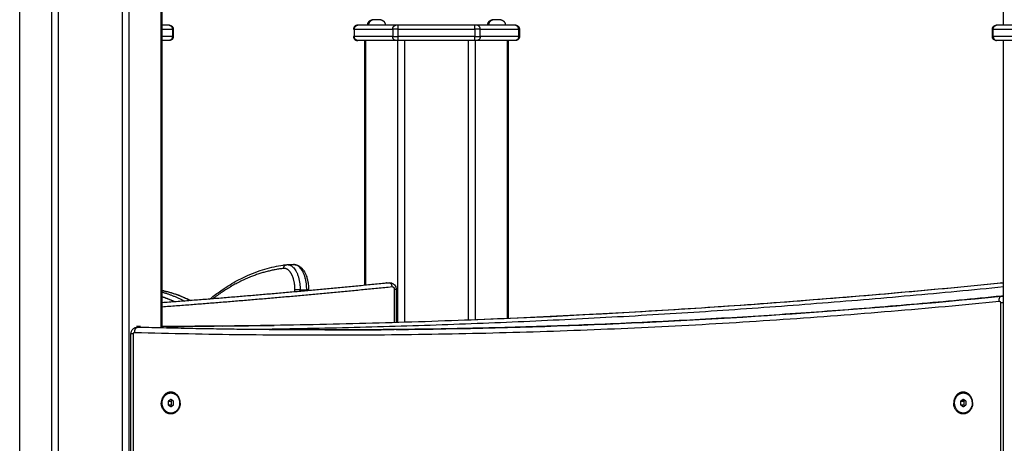
# Model space of a CAD drawing. Units: millimetres. Extents: x -3509.4 to -3493.5, y 2093.4 to 2109.
# Drawn here: x -3506.7 to -3505.9, y 2104.9 to 2105.2 of the extents above; entities that cross this region are included whole.
import ezdxf

# ---------------------------------------------------------------- set-up
doc = ezdxf.new("R2010")
doc.units = ezdxf.units.MM

# ---------------------------------------------------------------- blocks, each defined once
blk = doc.blocks.new('OPSIB_S289B')
at = {"lineweight": -3}
for points, degree in [([(-3505.92667, 2105.18173), (-3505.92667, 2105.70238), (-3505.92667, 2106.22303)], 2), ([(-3506.70522, 2103.37303), (-3506.70522, 2104.69353), (-3506.70522, 2106.01403)], 2), ([(-3506.68011, 2106.01403), (-3506.68011, 2104.69353), (-3506.68011, 2103.37303)], 2), ([(-3506.67448, 2103.37303), (-3506.67448, 2104.69353), (-3506.67448, 2106.01403)], 2), ([(-3506.62425, 2106.01403), (-3506.62425, 2104.69353), (-3506.62425, 2103.37303)], 2), ([(-3506.61862, 2103.37303), (-3506.61862, 2104.69353), (-3506.61862, 2106.01403)], 2), ([(-3506.59351, 2106.01403), (-3506.59351, 2105.47826), (-3506.59351, 2104.94248)], 2), ([(-3506.59264, 2106.01403), (-3506.59264, 2105.47824), (-3506.59264, 2104.94245)], 2), ([(-3506.58701, 2105.18173), (-3506.58982, 2105.18173), (-3506.59264, 2105.18173)], 2), ([(-3506.59264, 2105.17873), (-3506.58852, 2105.17873), (-3506.58441, 2105.17873)], 2), ([(-3506.58441, 2105.17873), (-3506.58441, 2105.17573), (-3506.58441, 2105.17273)], 2), ([(-3506.58374, 2105.17873), (-3506.58374, 2105.17573), (-3506.58374, 2105.17273)], 2), ([(-3506.44039, 2105.17273), (-3506.44039, 2105.17573), (-3506.44039, 2105.17873)], 2), ([(-3506.44039, 2105.17873), (-3506.42524, 2105.17873), (-3506.41008, 2105.17873)], 2), ([(-3506.40749, 2105.18173), (-3506.42264, 2105.18173), (-3506.4378, 2105.18173)], 2), ([(-3506.41008, 2105.17873), (-3506.41008, 2105.17573), (-3506.41008, 2105.17273)], 2), ([(-3506.34513, 2105.18173), (-3506.37544, 2105.18173), (-3506.40575, 2105.18173)], 2), ([(-3506.40575, 2105.17273), (-3506.40575, 2105.17573), (-3506.40575, 2105.17873)], 2), ([(-3506.40575, 2105.17873), (-3506.37544, 2105.17873), (-3506.34513, 2105.17873)], 2), ([(-3506.34513, 2105.17873), (-3506.34513, 2105.17573), (-3506.34513, 2105.17273)], 2), ([(-3506.31309, 2105.18173), (-3506.32824, 2105.18173), (-3506.3434, 2105.18173)], 2), ([(-3506.3408, 2105.17273), (-3506.3408, 2105.17573), (-3506.3408, 2105.17873)], 2), ([(-3506.3408, 2105.17873), (-3506.32565, 2105.17873), (-3506.31049, 2105.17873)], 2), ([(-3506.31049, 2105.17873), (-3506.31049, 2105.17573), (-3506.31049, 2105.17273)], 2), ([(-3506.30982, 2105.17873), (-3506.30982, 2105.17573), (-3506.30982, 2105.17273)], 2), ([(-3505.93556, 2105.17273), (-3505.93556, 2105.17573), (-3505.93556, 2105.17873)], 2), ([(-3505.93489, 2105.17873), (-3505.91974, 2105.17873), (-3505.90458, 2105.17873)], 2), ([(-3505.93489, 2105.17273), (-3505.93489, 2105.17573), (-3505.93489, 2105.17873)], 2), ([(-3505.90199, 2105.18173), (-3505.91714, 2105.18173), (-3505.9323, 2105.18173)], 2), ([(-3506.58441, 2105.17273), (-3506.58852, 2105.17273), (-3506.59264, 2105.17273)], 2), ([(-3506.58701, 2105.16973), (-3506.58982, 2105.16973), (-3506.59264, 2105.16973)], 2), ([(-3506.41008, 2105.17273), (-3506.42524, 2105.17273), (-3506.44039, 2105.17273)], 2), ([(-3506.40749, 2105.16973), (-3506.42264, 2105.16973), (-3506.4378, 2105.16973)], 2), ([(-3506.43217, 2104.97611), (-3506.43217, 2105.07292), (-3506.43217, 2105.16973)], 2), ([(-3506.4313, 2104.97619), (-3506.4313, 2105.07296), (-3506.4313, 2105.16973)], 2), ([(-3506.40619, 2105.16973), (-3506.40619, 2105.05825), (-3506.40619, 2104.94677)], 2), ([(-3506.34513, 2105.17273), (-3506.37544, 2105.17273), (-3506.40575, 2105.17273)], 2), ([(-3506.34513, 2105.16973), (-3506.37544, 2105.16973), (-3506.40575, 2105.16973)], 2), ([(-3506.40056, 2104.94695), (-3506.40056, 2105.05834), (-3506.40056, 2105.16973)], 2), ([(-3506.35033, 2105.16973), (-3506.35033, 2105.05922), (-3506.35033, 2104.94871)], 2), ([(-3506.3447, 2104.94894), (-3506.3447, 2105.05934), (-3506.3447, 2105.16973)], 2), ([(-3506.31309, 2105.16973), (-3506.32824, 2105.16973), (-3506.3434, 2105.16973)], 2), ([(-3506.31049, 2105.17273), (-3506.32565, 2105.17273), (-3506.3408, 2105.17273)], 2), ([(-3506.31958, 2105.16973), (-3506.31958, 2105.05986), (-3506.31958, 2104.94998)], 2), ([(-3506.31871, 2105.16973), (-3506.31871, 2105.05988), (-3506.31871, 2104.95002)], 2), ([(-3505.90458, 2105.17273), (-3505.91974, 2105.17273), (-3505.93489, 2105.17273)], 2), ([(-3505.90199, 2105.16973), (-3505.91714, 2105.16973), (-3505.9323, 2105.16973)], 2), ([(-3505.92667, 2103.37303), (-3505.92667, 2104.27138), (-3505.92667, 2105.16973)], 2), ([(-3506.4933, 2104.99248), (-3506.49071, 2104.99248), (-3506.48811, 2104.99248)], 2), ([(-3506.49274, 2104.99245), (-3506.49071, 2104.99245), (-3506.48867, 2104.99245)], 2), ([(-3506.4874, 2104.97094), (-3506.4874, 2104.97171), (-3506.4874, 2104.97248)], 2), ([(-3506.4833, 2104.97131), (-3506.4833, 2104.97189), (-3506.4833, 2104.97248)], 2), ([(-3506.4833, 2104.97248), (-3506.48071, 2104.97248), (-3506.47811, 2104.97248)], 2), ([(-3506.47811, 2104.97248), (-3506.47811, 2104.97213), (-3506.47811, 2104.97178)], 2), ([(-3506.47661, 2104.97248), (-3506.47661, 2104.9722), (-3506.47661, 2104.97191)], 2), ([(-3506.41507, 2104.97808), (-3506.41357, 2104.97808), (-3506.41207, 2104.97808)], 2), ([(-3506.40884, 2104.97308), (-3506.40884, 2104.95984), (-3506.40884, 2104.9466)], 2), ([(-3506.40734, 2104.97308), (-3506.40734, 2104.95986), (-3506.40734, 2104.94665)], 2), ([(-3506.35033, 2104.94871), (-3506.20969, 2104.95418), (-3506.06921, 2104.96396), (-3505.92902, 2104.97806)], 3), ([(-3505.92857, 2104.97808), (-3505.92762, 2104.97808), (-3505.92667, 2104.97808)], 2), ([(-3505.9286, 2104.96756), (-3505.92845, 2104.96757), (-3505.92829, 2104.96758), (-3505.92813, 2104.96758)], 3), ([(-3505.9265, 2104.96756), (-3505.9275, 2104.96756), (-3505.9285, 2104.96756)], 2), ([(-3505.92927, 2104.96258), (-3505.92927, 2104.64781), (-3505.92927, 2104.33303)], 2), ([(-3506.60974, 2104.94354), (-3506.61124, 2104.94354), (-3506.61274, 2104.94354)], 2), ([(-3506.61229, 2104.94291), (-3506.61129, 2104.94291), (-3506.61029, 2104.94291)], 2), ([(-3506.58919, 2104.94359), (-3506.5766, 2104.94364), (-3506.56401, 2104.94373), (-3506.55142, 2104.94385)], 3), ([(-3506.54443, 2104.94392), (-3506.53095, 2104.94406), (-3506.51748, 2104.94424), (-3506.504, 2104.94447)], 3), ([(-3506.46372, 2104.94086), (-3506.44543, 2104.94086), (-3506.42713, 2104.94095), (-3506.40884, 2104.94114)], 3), ([(-3506.61716, 2104.33303), (-3506.61716, 2104.63547), (-3506.61716, 2104.93791)], 2), ([(-3506.61516, 2104.33303), (-3506.61516, 2104.63547), (-3506.61516, 2104.93791)], 2), ([(-3506.46172, 2104.94086), (-3506.46272, 2104.94086), (-3506.46372, 2104.94086)], 2), ([(-3505.95858, 2104.89103), (-3505.95848, 2104.89103), (-3505.95838, 2104.89103)], 2), ([(-3506.5932, 2104.88303), (-3506.59286, 2104.88303), (-3506.59252, 2104.88303)], 2), ([(-3506.59264, 2104.88634), (-3506.59264, 2104.88469), (-3506.59264, 2104.88303)], 2), ([(-3506.58559, 2104.88592), (-3506.58667, 2104.8852), (-3506.58775, 2104.88448)], 2), ([(-3506.58775, 2104.88448), (-3506.58775, 2104.88303), (-3506.58775, 2104.88159)], 2), ([(-3506.58775, 2104.88448), (-3506.5865, 2104.88448), (-3506.58525, 2104.88448)], 2), ([(-3506.58775, 2104.88159), (-3506.5865, 2104.88159), (-3506.58525, 2104.88159)], 2), ([(-3506.58775, 2104.88159), (-3506.58667, 2104.88087), (-3506.58559, 2104.88015)], 2), ([(-3506.58342, 2104.88448), (-3506.5845, 2104.8852), (-3506.58559, 2104.88592)], 2), ([(-3506.58559, 2104.88015), (-3506.5845, 2104.88087), (-3506.58342, 2104.88159)], 2), ([(-3506.58434, 2104.88509), (-3506.58479, 2104.88478), (-3506.58525, 2104.88448)], 2), ([(-3506.58525, 2104.88448), (-3506.58525, 2104.88303), (-3506.58525, 2104.88159)], 2), ([(-3506.58525, 2104.88159), (-3506.58479, 2104.88129), (-3506.58434, 2104.88098)], 2), ([(-3506.58342, 2104.88159), (-3506.58342, 2104.88303), (-3506.58342, 2104.88448)], 2), ([(-3506.57846, 2104.88303), (-3506.57856, 2104.88303), (-3506.57866, 2104.88303)], 2), ([(-3506.57846, 2104.88303), (-3506.57834, 2104.88303), (-3506.57822, 2104.88303)], 2), ([(-3505.9662, 2104.88303), (-3505.96586, 2104.88303), (-3505.96551, 2104.88303)], 2), ([(-3505.95858, 2104.88592), (-3505.95967, 2104.8852), (-3505.96075, 2104.88448)], 2), ([(-3505.96075, 2104.88448), (-3505.9595, 2104.88448), (-3505.95825, 2104.88448)], 2), ([(-3505.96075, 2104.88448), (-3505.96075, 2104.88303), (-3505.96075, 2104.88159)], 2), ([(-3505.96075, 2104.88159), (-3505.9595, 2104.88159), (-3505.95825, 2104.88159)], 2), ([(-3505.96075, 2104.88159), (-3505.95967, 2104.88087), (-3505.95858, 2104.88015)], 2), ([(-3505.95642, 2104.88448), (-3505.9575, 2104.8852), (-3505.95858, 2104.88592)], 2), ([(-3505.95858, 2104.88015), (-3505.9575, 2104.88087), (-3505.95642, 2104.88159)], 2), ([(-3505.95733, 2104.88509), (-3505.95779, 2104.88478), (-3505.95825, 2104.88448)], 2), ([(-3505.95825, 2104.88448), (-3505.95825, 2104.88303), (-3505.95825, 2104.88159)], 2), ([(-3505.95825, 2104.88159), (-3505.95779, 2104.88129), (-3505.95733, 2104.88098)], 2), ([(-3505.95642, 2104.88159), (-3505.95642, 2104.88303), (-3505.95642, 2104.88448)], 2), ([(-3505.95166, 2104.88303), (-3505.95156, 2104.88303), (-3505.95146, 2104.88303)], 2), ([(-3505.95146, 2104.88303), (-3505.95134, 2104.88303), (-3505.95122, 2104.88303)], 2), ([(-3506.58539, 2104.87503), (-3506.58549, 2104.87503), (-3506.58559, 2104.87503)], 2)]:
    blk.add_open_spline(points, degree=degree, dxfattribs=at)
for points, weights, degree, knots in [([(-3506.42994, 2105.18173), (-3506.42994, 2105.18254), (-3506.42973, 2105.18334), (-3506.4293, 2105.18405), (-3506.42888, 2105.18476), (-3506.42828, 2105.18533), (-3506.42757, 2105.18571), (-3506.42751, 2105.18574), (-3506.42745, 2105.18577), (-3506.4274, 2105.1858), (-3506.42734, 2105.18583), (-3506.42728, 2105.18585), (-3506.42722, 2105.18588), (-3506.42716, 2105.18591), (-3506.42709, 2105.18593), (-3506.42703, 2105.18595), (-3506.42697, 2105.18598), (-3506.42691, 2105.186), (-3506.42685, 2105.18602), (-3506.42678, 2105.18604), (-3506.42672, 2105.18606), (-3506.42665, 2105.18608), (-3506.42659, 2105.1861), (-3506.42652, 2105.18611), (-3506.42646, 2105.18613), (-3506.42645, 2105.18613), (-3506.42645, 2105.18613), (-3506.42644, 2105.18613)], [1, 0.952854892682, 0.929282339023, 0.929282339023, 0.929282339023, 0.952854892682, 1, 1, 1, 1, 1, 1, 1, 1, 1, 1, 1, 1, 1, 1, 1, 1, 1, 1, 1, 1, 1, 1], 3, [28.848388, 28.848388, 28.848388, 28.848388, 31.308807, 31.308807, 31.308807, 33.769225, 33.769225, 33.769225, 34.769225, 34.769225, 34.769225, 35.769225, 35.769225, 35.769225, 36.769225, 36.769225, 36.769225, 37.769225, 37.769225, 37.769225, 38.769225, 38.769225, 38.769225, 39.769225, 39.769225, 39.769225, 39.836821, 39.836821, 39.836821, 39.836821]), ([(-3506.41944, 2105.18613), (-3506.41944, 2105.18613), (-3506.42119, 2105.18613), (-3506.42422, 2105.18613), (-3506.42597, 2105.18613)], [0.868347502413, 0.807007203691, 1, 0.707106781187, 1], 2, [1.875193, 1.875193, 1.875193, 5.497787, 5.497787, 10.995574, 10.995574, 10.995574]), ([(-3506.41944, 2105.18613), (-3506.41944, 2105.18613), (-3506.41943, 2105.18613), (-3506.41943, 2105.18613), (-3506.41936, 2105.18611), (-3506.4193, 2105.1861), (-3506.41923, 2105.18608), (-3506.41917, 2105.18606), (-3506.4191, 2105.18604), (-3506.41904, 2105.18602), (-3506.41898, 2105.186), (-3506.41891, 2105.18598), (-3506.41885, 2105.18595), (-3506.41879, 2105.18593), (-3506.41873, 2105.18591), (-3506.41867, 2105.18588), (-3506.41861, 2105.18585), (-3506.41855, 2105.18583), (-3506.41849, 2105.1858), (-3506.41843, 2105.18577), (-3506.41837, 2105.18574), (-3506.41832, 2105.18571), (-3506.4176, 2105.18533), (-3506.41701, 2105.18476), (-3506.41658, 2105.18405), (-3506.41616, 2105.18334), (-3506.41594, 2105.18254), (-3506.41594, 2105.18173)], [0.806939998127, 0.806939998127, 0.806939998127, 0.806939998127, 0.806939998127, 0.806939998127, 0.806939998127, 0.806939998127, 0.806939998127, 0.806939998127, 0.806939998127, 0.806939998127, 0.806939998127, 0.806939998127, 0.806939998127, 0.806939998127, 0.806939998127, 0.806939998127, 0.806939998127, 0.806939998127, 0.806939998127, 0.806939998127, 0.768896725316, 0.74987508891, 0.74987508891, 0.74987508891, 0.768896725316, 0.806939998127], 3, [26.08358, 26.08358, 26.08358, 26.08358, 26.151176, 26.151176, 26.151176, 27.151176, 27.151176, 27.151176, 28.151176, 28.151176, 28.151176, 29.151176, 29.151176, 29.151176, 30.151176, 30.151176, 30.151176, 31.151176, 31.151176, 31.151176, 32.151176, 32.151176, 32.151176, 34.611594, 34.611594, 34.611594, 37.072013, 37.072013, 37.072013, 37.072013]), ([(-3506.33494, 2105.18173), (-3506.33494, 2105.18254), (-3506.33473, 2105.18334), (-3506.3343, 2105.18405), (-3506.33388, 2105.18476), (-3506.33328, 2105.18533), (-3506.33257, 2105.18571), (-3506.33251, 2105.18574), (-3506.33245, 2105.18577), (-3506.3324, 2105.1858), (-3506.33234, 2105.18583), (-3506.33228, 2105.18585), (-3506.33222, 2105.18588), (-3506.33216, 2105.18591), (-3506.33209, 2105.18593), (-3506.33203, 2105.18595), (-3506.33197, 2105.18598), (-3506.33191, 2105.186), (-3506.33185, 2105.18602), (-3506.33178, 2105.18604), (-3506.33172, 2105.18606), (-3506.33165, 2105.18608), (-3506.33159, 2105.1861), (-3506.33152, 2105.18611), (-3506.33146, 2105.18613), (-3506.33145, 2105.18613), (-3506.33145, 2105.18613), (-3506.33144, 2105.18613)], [1, 0.952854892682, 0.929282339023, 0.929282339023, 0.929282339023, 0.952854892682, 1, 1, 1, 1, 1, 1, 1, 1, 1, 1, 1, 1, 1, 1, 1, 1, 1, 1, 1, 1, 1, 1], 3, [28.848388, 28.848388, 28.848388, 28.848388, 31.308807, 31.308807, 31.308807, 33.769225, 33.769225, 33.769225, 34.769225, 34.769225, 34.769225, 35.769225, 35.769225, 35.769225, 36.769225, 36.769225, 36.769225, 37.769225, 37.769225, 37.769225, 38.769225, 38.769225, 38.769225, 39.769225, 39.769225, 39.769225, 39.836821, 39.836821, 39.836821, 39.836821]), ([(-3506.32444, 2105.18613), (-3506.32444, 2105.18613), (-3506.32619, 2105.18613), (-3506.32922, 2105.18613), (-3506.33097, 2105.18613)], [0.868347502413, 0.807007203691, 1, 0.707106781187, 1], 2, [1.875193, 1.875193, 1.875193, 5.497787, 5.497787, 10.995574, 10.995574, 10.995574]), ([(-3506.32444, 2105.18613), (-3506.32444, 2105.18613), (-3506.32443, 2105.18613), (-3506.32443, 2105.18613), (-3506.32436, 2105.18611), (-3506.3243, 2105.1861), (-3506.32423, 2105.18608), (-3506.32417, 2105.18606), (-3506.3241, 2105.18604), (-3506.32404, 2105.18602), (-3506.32398, 2105.186), (-3506.32391, 2105.18598), (-3506.32385, 2105.18595), (-3506.32379, 2105.18593), (-3506.32373, 2105.18591), (-3506.32367, 2105.18588), (-3506.32361, 2105.18585), (-3506.32355, 2105.18583), (-3506.32349, 2105.1858), (-3506.32343, 2105.18577), (-3506.32337, 2105.18574), (-3506.32332, 2105.18571), (-3506.3226, 2105.18533), (-3506.32201, 2105.18476), (-3506.32158, 2105.18405), (-3506.32116, 2105.18334), (-3506.32094, 2105.18254), (-3506.32094, 2105.18173)], [0.806939998127, 0.806939998127, 0.806939998127, 0.806939998127, 0.806939998127, 0.806939998127, 0.806939998127, 0.806939998127, 0.806939998127, 0.806939998127, 0.806939998127, 0.806939998127, 0.806939998127, 0.806939998127, 0.806939998127, 0.806939998127, 0.806939998127, 0.806939998127, 0.806939998127, 0.806939998127, 0.806939998127, 0.806939998127, 0.768896725316, 0.74987508891, 0.74987508891, 0.74987508891, 0.768896725316, 0.806939998127], 3, [26.08358, 26.08358, 26.08358, 26.08358, 26.151176, 26.151176, 26.151176, 27.151176, 27.151176, 27.151176, 28.151176, 28.151176, 28.151176, 29.151176, 29.151176, 29.151176, 30.151176, 30.151176, 30.151176, 31.151176, 31.151176, 31.151176, 32.151176, 32.151176, 32.151176, 34.611594, 34.611594, 34.611594, 37.072013, 37.072013, 37.072013, 37.072013]), ([(-3506.58674, 2105.18173), (-3506.58668, 2105.18173), (-3506.58662, 2105.18173), (-3506.58654, 2105.18173), (-3506.58647, 2105.18172), (-3506.5864, 2105.18171), (-3506.58633, 2105.18171), (-3506.58626, 2105.18169), (-3506.58619, 2105.18168), (-3506.58612, 2105.18167), (-3506.58605, 2105.18165), (-3506.58598, 2105.18163), (-3506.58591, 2105.18162), (-3506.58584, 2105.1816), (-3506.58577, 2105.18157), (-3506.58571, 2105.18155), (-3506.58564, 2105.18153), (-3506.58558, 2105.1815), (-3506.58552, 2105.18147), (-3506.58471, 2105.18111), (-3506.58423, 2105.18037), (-3506.58374, 2105.17962), (-3506.58374, 2105.17873)], [1, 1, 1, 1, 1, 1, 1, 1, 1, 1, 1, 1, 1, 1, 1, 1, 1, 1, 1, 0.919560527586, 0.919560527586, 0.919560527586, 1], 2, [8, 8, 8, 9, 9, 10, 10, 11, 11, 12, 12, 13, 13, 14, 14, 15, 15, 16, 16, 17, 17, 18.749272, 18.749272, 20.498545, 20.498545, 20.498545]), ([(-3505.93556, 2105.17873), (-3505.93556, 2105.17962), (-3505.93508, 2105.18037), (-3505.9346, 2105.18111), (-3505.93379, 2105.18147), (-3505.93373, 2105.1815), (-3505.93366, 2105.18153), (-3505.9336, 2105.18155), (-3505.93353, 2105.18157), (-3505.93347, 2105.1816), (-3505.9334, 2105.18162), (-3505.93333, 2105.18163), (-3505.93326, 2105.18165), (-3505.93319, 2105.18167), (-3505.93312, 2105.18168), (-3505.93305, 2105.18169), (-3505.93298, 2105.18171), (-3505.93291, 2105.18171), (-3505.93284, 2105.18172), (-3505.93276, 2105.18173), (-3505.93269, 2105.18173), (-3505.93263, 2105.18173), (-3505.93256, 2105.18173)], [0.868347502413, 0.798498087446, 0.798498087446, 0.798498087446, 0.868347502413, 0.868347502413, 0.868347502413, 0.868347502413, 0.868347502413, 0.868347502413, 0.868347502413, 0.868347502413, 0.868347502413, 0.868347502413, 0.868347502413, 0.868347502413, 0.868347502413, 0.868347502413, 0.868347502413, 0.868347502413, 0.868347502413, 0.868347502413, 0.868347502413], 2, [0, 0, 0, 1.749272, 1.749272, 3.498545, 3.498545, 4.498545, 4.498545, 5.498545, 5.498545, 6.498545, 6.498545, 7.498545, 7.498545, 8.498545, 8.498545, 9.498545, 9.498545, 10.498545, 10.498545, 11.498545, 11.498545, 12.497241, 12.497241, 12.497241]), ([(-3506.58374, 2105.17273), (-3506.58374, 2105.17216), (-3506.5839, 2105.1716), (-3506.58423, 2105.1711), (-3506.58455, 2105.17061), (-3506.58499, 2105.17023), (-3506.58552, 2105.17), (-3506.58556, 2105.16998), (-3506.5856, 2105.16996), (-3506.58564, 2105.16994), (-3506.58569, 2105.16993), (-3506.58573, 2105.16991), (-3506.58577, 2105.1699), (-3506.58582, 2105.16988), (-3506.58586, 2105.16987), (-3506.58591, 2105.16985), (-3506.58595, 2105.16984), (-3506.586, 2105.16983), (-3506.58605, 2105.16982), (-3506.58609, 2105.16981), (-3506.58614, 2105.1698), (-3506.58619, 2105.16979), (-3506.58623, 2105.16978), (-3506.58628, 2105.16977), (-3506.58633, 2105.16976), (-3506.58638, 2105.16976), (-3506.58642, 2105.16975), (-3506.58647, 2105.16975), (-3506.58652, 2105.16974), (-3506.58657, 2105.16974), (-3506.58662, 2105.16974), (-3506.58666, 2105.16974), (-3506.5867, 2105.16974), (-3506.58675, 2105.16973)], [0.868347502413, 0.821781225768, 0.798498087446, 0.798498087446, 0.798498087446, 0.821781225768, 0.868347502413, 0.868347502413, 0.868347502413, 0.868347502413, 0.868347502413, 0.868347502413, 0.868347502413, 0.868347502413, 0.868347502413, 0.868347502413, 0.868347502413, 0.868347502413, 0.868347502413, 0.868347502413, 0.868347502413, 0.868347502413, 0.868347502413, 0.868347502413, 0.868347502413, 0.868347502413, 0.868347502413, 0.868347502413, 0.868347502413, 0.868347502413, 0.868347502413, 0.868347502413, 0.868347502413, 0.868347502413], 3, [0, 0, 0, 0, 1.749272, 1.749272, 1.749272, 3.498545, 3.498545, 3.498545, 4.498545, 4.498545, 4.498545, 5.498545, 5.498545, 5.498545, 6.498545, 6.498545, 6.498545, 7.498545, 7.498545, 7.498545, 8.498545, 8.498545, 8.498545, 9.498545, 9.498545, 9.498545, 10.498545, 10.498545, 10.498545, 11.498545, 11.498545, 11.498545, 12.498545, 12.498545, 12.498545, 12.498545]), ([(-3505.93256, 2105.16973), (-3505.9326, 2105.16974), (-3505.93265, 2105.16974), (-3505.93269, 2105.16974), (-3505.93274, 2105.16974), (-3505.93279, 2105.16974), (-3505.93284, 2105.16975), (-3505.93288, 2105.16975), (-3505.93293, 2105.16976), (-3505.93298, 2105.16976), (-3505.93303, 2105.16977), (-3505.93307, 2105.16978), (-3505.93312, 2105.16979), (-3505.93317, 2105.1698), (-3505.93322, 2105.16981), (-3505.93326, 2105.16982), (-3505.93331, 2105.16983), (-3505.93335, 2105.16984), (-3505.9334, 2105.16985), (-3505.93344, 2105.16987), (-3505.93349, 2105.16988), (-3505.93353, 2105.1699), (-3505.93358, 2105.16991), (-3505.93362, 2105.16993), (-3505.93366, 2105.16994), (-3505.9337, 2105.16996), (-3505.93375, 2105.16998), (-3505.93379, 2105.17), (-3505.93431, 2105.17023), (-3505.93476, 2105.17061), (-3505.93508, 2105.1711), (-3505.9354, 2105.1716), (-3505.93556, 2105.17216), (-3505.93556, 2105.17273)], [1, 1, 1, 1, 1, 1, 1, 1, 1, 1, 1, 1, 1, 1, 1, 1, 1, 1, 1, 1, 1, 1, 1, 1, 1, 1, 1, 1, 0.946373685057, 0.919560527586, 0.919560527586, 0.919560527586, 0.946373685057, 1], 3, [4.580958, 4.580958, 4.580958, 4.580958, 5.580958, 5.580958, 5.580958, 6.580958, 6.580958, 6.580958, 7.580958, 7.580958, 7.580958, 8.580958, 8.580958, 8.580958, 9.580958, 9.580958, 9.580958, 10.580958, 10.580958, 10.580958, 11.580958, 11.580958, 11.580958, 12.580958, 12.580958, 12.580958, 13.580958, 13.580958, 13.580958, 15.33023, 15.33023, 15.33023, 17.079503, 17.079503, 17.079503, 17.079503]), ([(-3506.4874, 2104.97248), (-3506.4874, 2104.9798), (-3506.49006, 2104.98483), (-3506.49272, 2104.98986), (-3506.49638, 2104.98945)], [1, 0.918424557516, 1, 0.918424557516, 1], 2, [-27.656748, -27.656748, -27.656748, -13.828374, -13.828374, 0, 0, 0]), ([(-3506.41072, 2104.97507), (-3506.40996, 2104.97515), (-3506.4094, 2104.97455), (-3506.40884, 2104.97396), (-3506.40884, 2104.97308)], [1, 0.915353526963, 1, 0.915353526963, 1], 2, [0, 0, 0, 1.657645, 1.657645, 3.31529, 3.31529, 3.31529]), ([(-3505.93021, 2104.96358), (-3505.92983, 2104.96362), (-3505.92955, 2104.96332), (-3505.92927, 2104.96302), (-3505.92927, 2104.96258)], [1, 0.91540250138, 1, 0.91540250138, 1], 2, [0, 0, 0, 0.828579, 0.828579, 1.657159, 1.657159, 1.657159]), ([(-3506.61516, 2104.93791), (-3506.61516, 2104.93833), (-3506.6149, 2104.93863), (-3506.61464, 2104.93892), (-3506.61427, 2104.93891)], [1, 0.921573736406, 1, 0.921573736406, 1], 2, [0, 0, 0, 0.797363, 0.797363, 1.594725, 1.594725, 1.594725]), ([(-3506.57822, 2104.88303), (-3506.57822, 2104.89168), (-3506.58571, 2104.89168), (-3506.5932, 2104.89168), (-3506.5932, 2104.88303)], [1, 0.707106781187, 1, 0.707106781187, 1], 2, [0, 0, 0, 13.587388, 13.587388, 27.174776, 27.174776, 27.174776]), ([(-3506.59252, 2104.88303), (-3506.59252, 2104.89103), (-3506.58559, 2104.89103), (-3506.57866, 2104.89103), (-3506.57866, 2104.88303)], [1, 0.707106781187, 1, 0.707106781187, 1], 2, [0, 0, 0, 12.566371, 12.566371, 25.132741, 25.132741, 25.132741]), ([(-3505.95122, 2104.88303), (-3505.95122, 2104.89168), (-3505.95871, 2104.89168), (-3505.9662, 2104.89168), (-3505.9662, 2104.88303)], [1, 0.707106781187, 1, 0.707106781187, 1], 2, [0, 0, 0, 13.587388, 13.587388, 27.174776, 27.174776, 27.174776]), ([(-3506.57822, 2104.88303), (-3506.57822, 2104.87438), (-3506.58571, 2104.87438), (-3506.5932, 2104.87438), (-3506.5932, 2104.88303)], [1, 0.707106781187, 1, 0.707106781187, 1], 2, [-27.174776, -27.174776, -27.174776, -13.587388, -13.587388, 0, 0, 0]), ([(-3505.95122, 2104.88303), (-3505.95122, 2104.87438), (-3505.95871, 2104.87438), (-3505.9662, 2104.87438), (-3505.9662, 2104.88303)], [1, 0.707106781187, 1, 0.707106781187, 1], 2, [-27.174776, -27.174776, -27.174776, -13.587388, -13.587388, 0, 0, 0]), ([(-3505.95258, 2104.87905), (-3505.95458, 2104.87503), (-3505.95858, 2104.87503), (-3505.96551, 2104.87503), (-3505.96551, 2104.88303)], [0.868591061554, 0.806625617095, 1, 0.707106781187, 1], 2, [4.269783, 4.269783, 4.269783, 12.566371, 12.566371, 25.132741, 25.132741, 25.132741]), ([(-3505.95845, 2104.88448), (-3505.95824, 2104.88491), (-3505.95793, 2104.88525), (-3505.95786, 2104.88532), (-3505.95779, 2104.88539)], [0.963717457947, 0.97016529732, 1, 0.993513299799, 0.98813214403], 2, [9.878723, 9.878723, 9.878723, 10.898147, 10.898147, 11.119792, 11.119792, 11.119792]), ([(-3505.95193, 2104.88589), (-3505.95191, 2104.88588), (-3505.9519, 2104.88586), (-3505.95167, 2104.88561), (-3505.95148, 2104.88531)], [0.997884493029, 0.998927124946, 1, 0.982236233341, 0.972763309246], 2, [9.9054141, 9.9054141, 9.9054141, 9.9521709, 9.9521709, 10.7263303, 10.7263303, 10.7263303]), ([(-3505.95191, 2104.88091), (-3505.95191, 2104.88091), (-3505.95191, 2104.88091), (-3505.95191, 2104.88091), (-3505.95191, 2104.88091), (-3505.95191, 2104.88091), (-3505.95191, 2104.88091)], [0.992321247905, 0.992311194654, 0.992301143899, 0.992291095638, 0.992291095638, 0.992291095638, 0.992291095638], 3, [213.912149474, 213.912149474, 213.912149474, 213.912149474, 213.91272619, 213.91272619, 213.91272619, 213.913302891, 213.913302891, 213.913302891, 213.913302891])]:
    blk.add_rational_spline(points, weights, degree=degree, knots=knots, dxfattribs=at)
for points, weights in [([(-3506.429, 2105.18173), (-3506.429, 2105.18533), (-3506.42597, 2105.18613)], [1, 0.782601054176, 1]), ([(-3506.42597, 2105.18613), (-3506.42644, 2105.18613), (-3506.42644, 2105.18613)], [1, 0.965925826289, 1]), ([(-3506.334, 2105.18173), (-3506.334, 2105.18533), (-3506.33097, 2105.18613)], [1, 0.782601054176, 1]), ([(-3506.33097, 2105.18613), (-3506.33144, 2105.18613), (-3506.33144, 2105.18613)], [1, 0.965925826289, 1]), ([(-3506.58674, 2105.18173), (-3506.58675, 2105.18173), (-3506.58701, 2105.18173)], [1, 0.967538221235, 1]), ([(-3506.58701, 2105.18173), (-3506.58441, 2105.18173), (-3506.58441, 2105.17873)], [1, 0.707106781187, 1]), ([(-3506.58374, 2105.17873), (-3506.58374, 2105.17873), (-3506.58441, 2105.17873)], [1, 0.965925826289, 1]), ([(-3506.44106, 2105.17873), (-3506.44106, 2105.17873), (-3506.44039, 2105.17873)], [1, 0.965925826289, 1]), ([(-3506.43806, 2105.18173), (-3506.44106, 2105.18173), (-3506.44106, 2105.17873)], [1, 0.707106781187, 1]), ([(-3506.44039, 2105.17873), (-3506.44039, 2105.18173), (-3506.4378, 2105.18173)], [1, 0.707106781186, 1]), ([(-3506.4378, 2105.18173), (-3506.43806, 2105.18173), (-3506.43806, 2105.18173)], [1, 0.965925826289, 1]), ([(-3506.41008, 2105.17873), (-3506.41008, 2105.18173), (-3506.40749, 2105.18173)], [1, 0.707106781187, 1]), ([(-3506.40575, 2105.17873), (-3506.40864, 2105.17873), (-3506.41008, 2105.17873)], [1, 0.866025403785, 1]), ([(-3506.40575, 2105.18173), (-3506.40691, 2105.18173), (-3506.40749, 2105.18173)], [1, 0.866025403785, 1]), ([(-3506.40575, 2105.17873), (-3506.40575, 2105.18173), (-3506.40575, 2105.18173)], [1, 0.707106781187, 1]), ([(-3506.34513, 2105.17873), (-3506.34513, 2105.18173), (-3506.34513, 2105.18173)], [1, 0.707106781187, 1]), ([(-3506.3434, 2105.18173), (-3506.34398, 2105.18173), (-3506.34513, 2105.18173)], [1, 0.866025403785, 1]), ([(-3506.3408, 2105.17873), (-3506.34224, 2105.17873), (-3506.34513, 2105.17873)], [1, 0.866025403785, 1]), ([(-3506.3408, 2105.17873), (-3506.3408, 2105.18173), (-3506.3434, 2105.18173)], [1, 0.707106781186, 1]), ([(-3506.31282, 2105.18173), (-3506.31282, 2105.18173), (-3506.31309, 2105.18173)], [1, 0.965925826289, 1]), ([(-3506.31049, 2105.17873), (-3506.31049, 2105.18173), (-3506.31309, 2105.18173)], [1, 0.707106781187, 1]), ([(-3506.31282, 2105.18173), (-3506.30982, 2105.18173), (-3506.30982, 2105.17873)], [1, 0.707106781187, 1]), ([(-3506.30982, 2105.17873), (-3506.30982, 2105.17873), (-3506.31049, 2105.17873)], [1, 0.965925826289, 1]), ([(-3505.93489, 2105.17873), (-3505.93556, 2105.17873), (-3505.93556, 2105.17873)], [1, 0.965925826289, 1]), ([(-3505.93489, 2105.17873), (-3505.93489, 2105.18173), (-3505.9323, 2105.18173)], [1, 0.707106781186, 1]), ([(-3505.9323, 2105.18173), (-3505.93256, 2105.18173), (-3505.93256, 2105.18173)], [1, 0.965124496448, 0.998341492838]), ([(-3506.58441, 2105.17273), (-3506.58441, 2105.16973), (-3506.58701, 2105.16973)], [1, 0.707106781187, 1]), ([(-3506.58674, 2105.16973), (-3506.58674, 2105.16973), (-3506.58701, 2105.16973)], [0.992728831639, 0.962407714773, 1]), ([(-3506.58441, 2105.17273), (-3506.58374, 2105.17273), (-3506.58374, 2105.17273)], [1, 0.965925826289, 1]), ([(-3506.44039, 2105.17273), (-3506.44106, 2105.17273), (-3506.44106, 2105.17273)], [1, 0.965925826289, 1]), ([(-3506.44106, 2105.17273), (-3506.44106, 2105.16973), (-3506.43806, 2105.16973)], [1, 0.707106781187, 1]), ([(-3506.4378, 2105.16973), (-3506.44039, 2105.16973), (-3506.44039, 2105.17273)], [1, 0.707106781186, 1]), ([(-3506.43806, 2105.16973), (-3506.43806, 2105.16973), (-3506.4378, 2105.16973)], [1, 0.965925826289, 1]), ([(-3506.41008, 2105.17273), (-3506.40864, 2105.17273), (-3506.40575, 2105.17273)], [1, 0.866025403785, 1]), ([(-3506.40749, 2105.16973), (-3506.41008, 2105.16973), (-3506.41008, 2105.17273)], [1, 0.707106781187, 1]), ([(-3506.40575, 2105.16973), (-3506.40691, 2105.16973), (-3506.40749, 2105.16973)], [1, 0.866025403785, 1]), ([(-3506.40575, 2105.16973), (-3506.40575, 2105.16973), (-3506.40575, 2105.17273)], [1, 0.707106781187, 1]), ([(-3506.34513, 2105.17273), (-3506.34224, 2105.17273), (-3506.3408, 2105.17273)], [1, 0.866025403785, 1]), ([(-3506.34513, 2105.16973), (-3506.34513, 2105.16973), (-3506.34513, 2105.17273)], [1, 0.707106781187, 1]), ([(-3506.3434, 2105.16973), (-3506.34398, 2105.16973), (-3506.34513, 2105.16973)], [1, 0.866025403785, 1]), ([(-3506.3408, 2105.17273), (-3506.3408, 2105.16973), (-3506.3434, 2105.16973)], [1, 0.707106781186, 1]), ([(-3506.31049, 2105.17273), (-3506.31049, 2105.16973), (-3506.31309, 2105.16973)], [1, 0.707106781187, 1]), ([(-3506.31282, 2105.16973), (-3506.31282, 2105.16973), (-3506.31309, 2105.16973)], [1, 0.965925826289, 1]), ([(-3506.30982, 2105.17273), (-3506.30982, 2105.16973), (-3506.31282, 2105.16973)], [1, 0.707106781187, 1]), ([(-3506.31049, 2105.17273), (-3506.30982, 2105.17273), (-3506.30982, 2105.17273)], [1, 0.965925826289, 1]), ([(-3505.93556, 2105.17273), (-3505.93556, 2105.17273), (-3505.93489, 2105.17273)], [1, 0.965925826289, 1]), ([(-3505.93489, 2105.17273), (-3505.93489, 2105.16973), (-3505.9323, 2105.16973)], [1, 0.707106781186, 1]), ([(-3505.93256, 2105.16973), (-3505.93256, 2105.16973), (-3505.93256, 2105.16973)], [1, 0.995975170931, 0.992728831639]), ([(-3505.9323, 2105.16973), (-3505.93253, 2105.16973), (-3505.93256, 2105.16973)], [1, 0.972726915234, 1]), ([(-3506.49638, 2104.98945), (-3506.52534, 2104.9862), (-3506.55242, 2104.96543)], [1, 0.98598958434, 0.995934034502]), ([(-3506.49638, 2104.98945), (-3506.49645, 2104.99217), (-3506.49411, 2104.99243)], [1, 0.740477074155, 1]), ([(-3506.49437, 2104.99239), (-3506.49412, 2104.99242), (-3506.49386, 2104.99245)], [0.999753688045, 0.999875904354, 1]), ([(-3506.49411, 2104.99243), (-3506.49399, 2104.99245), (-3506.49386, 2104.99245)], [1, 0.998829830782, 1]), ([(-3506.49386, 2104.99245), (-3506.49358, 2104.99248), (-3506.4933, 2104.99248)], [1, 0.999607028056, 1]), ([(-3506.4933, 2104.99248), (-3506.4833, 2104.99248), (-3506.4833, 2104.97248)], [1, 0.707106781187, 1]), ([(-3506.48867, 2104.99245), (-3506.49002, 2104.99229), (-3506.49138, 2104.9921)], [1, 0.999340975137, 0.998734952646]), ([(-3506.48811, 2104.99248), (-3506.48839, 2104.99248), (-3506.48867, 2104.99245)], [1, 0.999607028056, 1]), ([(-3506.47811, 2104.97248), (-3506.47811, 2104.99248), (-3506.48811, 2104.99248)], [1, 0.707106781187, 1]), ([(-3506.41245, 2104.97806), (-3506.50246, 2104.96901), (-3506.59264, 2104.96233)], [1, 0.999754278753, 0.999638280898]), ([(-3505.92667, 2104.97799), (-3506.25903, 2104.94461), (-3506.59264, 2104.94357)], [0.99999802941, 0.999093307043, 0.999954647478]), ([(-3506.59264, 2104.95921), (-3506.5016, 2104.96593), (-3506.41072, 2104.97507)], [0.999636149304, 0.999752009328, 1]), ([(-3505.92667, 2104.97483), (-3506.22244, 2104.9452), (-3506.51929, 2104.94117)], [0.999993342622, 0.999192500943, 0.99978958115]), ([(-3506.4833, 2104.97248), (-3506.4859, 2104.97248), (-3506.4874, 2104.97248)], [1, 0.707106781186, 1]), ([(-3506.47661, 2104.97248), (-3506.47661, 2104.97248), (-3506.47811, 2104.97248)], [1, 0.866025403784, 1]), ([(-3506.4156, 2104.97805), (-3506.41556, 2104.97805), (-3506.41552, 2104.97806)], [0.980914324854, 0.989991744858, 0.999763774952]), ([(-3506.4156, 2104.97805), (-3506.41552, 2104.97805), (-3506.41545, 2104.97806)], [0.999999594038, 0.999999796975, 1]), ([(-3506.41552, 2104.97806), (-3506.41549, 2104.97806), (-3506.41545, 2104.97806)], [1, 0.999687049069, 1]), ([(-3506.41507, 2104.97808), (-3506.41526, 2104.97808), (-3506.41545, 2104.97806)], [1, 0.999057308842, 1]), ([(-3506.41245, 2104.97806), (-3506.41226, 2104.97808), (-3506.41207, 2104.97808)], [1, 0.999057308842, 1]), ([(-3506.41245, 2104.97806), (-3506.41095, 2104.97806), (-3506.41072, 2104.97507)], [1, 0.707106781187, 1]), ([(-3506.40884, 2104.97308), (-3506.40734, 2104.97308), (-3506.40734, 2104.97308)], [1, 0.866025403784, 1]), ([(-3505.9291, 2104.97805), (-3505.92906, 2104.97805), (-3505.92902, 2104.97806)], [0.980914309149, 0.99010140624, 1]), ([(-3505.92902, 2104.97806), (-3505.92899, 2104.97806), (-3505.92895, 2104.97806)], [1, 0.999687049589, 1]), ([(-3505.92857, 2104.97808), (-3505.92876, 2104.97808), (-3505.92895, 2104.97806)], [1, 0.999057308842, 1]), ([(-3506.5704, 2104.96401), (-3506.58136, 2104.96977), (-3506.59264, 2104.97193)], [0.996525038375, 0.992452036671, 0.994865737652]), ([(-3506.59264, 2104.97074), (-3506.58367, 2104.96834), (-3506.57494, 2104.96366)], [0.994096120099, 0.993366711282, 0.996777019936]), ([(-3506.58257, 2104.96308), (-3506.58757, 2104.96539), (-3506.59264, 2104.96696)], [0.994149926747, 0.992351746683, 0.991914316245]), ([(-3505.9285, 2104.96756), (-3506.19561, 2104.94086), (-3506.46372, 2104.94086)], [1, 0.999067840827, 1]), ([(-3505.93021, 2104.96358), (-3505.93049, 2104.96737), (-3505.9286, 2104.96756)], [1, 0.724478227796, 1]), ([(-3505.9286, 2104.96756), (-3505.92855, 2104.96756), (-3505.9285, 2104.96756)], [1, 0.999690534454, 1]), ([(-3505.9285, 2104.96756), (-3505.92832, 2104.96758), (-3505.92813, 2104.96758)], [1, 0.999067840827, 1]), ([(-3505.92813, 2104.96758), (-3505.92738, 2104.96758), (-3505.92667, 2104.96729)], [1, 0.932922944447, 0.896569245344]), ([(-3506.61427, 2104.93891), (-3506.27165, 2104.92944), (-3505.93021, 2104.96358)], [1, 0.998479874713, 1]), ([(-3505.92927, 2104.96258), (-3505.92805, 2104.96258), (-3505.92667, 2104.96258)], [1, 0.873538642381, 0.856280734645]), ([(-3506.61427, 2104.93891), (-3506.61419, 2104.94291), (-3506.61219, 2104.94291)], [1, 0.707106781186, 1]), ([(-3506.61229, 2104.94291), (-3506.61224, 2104.94291), (-3506.61219, 2104.94291)], [1, 0.999928428057, 1]), ([(-3506.46372, 2104.94086), (-3506.53797, 2104.94086), (-3506.61219, 2104.94291)], [1, 0.999928428057, 1]), ([(-3506.61029, 2104.94291), (-3506.61056, 2104.94291), (-3506.61083, 2104.94287)], [1, 0.97480302976, 0.953941341243]), ([(-3506.61019, 2104.94291), (-3506.61024, 2104.94291), (-3506.61029, 2104.94291)], [1, 0.999928428057, 1]), ([(-3506.61019, 2104.94291), (-3506.61017, 2104.94291), (-3506.61016, 2104.94291)], [1, 0.999976150408, 1]), ([(-3506.61016, 2104.94291), (-3506.60999, 2104.94291), (-3506.60983, 2104.94285)], [0.999825997981, 0.966898276065, 0.941508377493]), ([(-3506.61716, 2104.93791), (-3506.61716, 2104.93791), (-3506.61516, 2104.93791)], [1, 0.866025403784, 1]), ([(-3505.96551, 2104.88303), (-3505.96551, 2104.89103), (-3505.95858, 2104.89103)], [1, 0.707106781186, 1]), ([(-3505.95858, 2104.89103), (-3505.95166, 2104.89103), (-3505.95166, 2104.88303)], [1, 0.707106781187, 1]), ([(-3505.95848, 2104.89103), (-3505.95843, 2104.89103), (-3505.95838, 2104.89103)], [0.994099550625, 0.997019444424, 1]), ([(-3505.95838, 2104.89103), (-3505.95146, 2104.89103), (-3505.95146, 2104.88303)], [1, 0.707106781187, 1]), ([(-3505.95238, 2104.88703), (-3505.95222, 2104.88702), (-3505.95205, 2104.88699)], [0.991075528935, 0.983038400227, 0.977218321354]), ([(-3505.95233, 2104.88692), (-3505.95214, 2104.88687), (-3505.95196, 2104.8868)], [0.967494764685, 0.963584091454, 0.962426500031]), ([(-3505.95224, 2104.88702), (-3505.95215, 2104.88703), (-3505.95207, 2104.88703)], [0.984633376512, 0.988364983736, 0.992710195068]), ([(-3505.95218, 2104.8866), (-3505.95198, 2104.88648), (-3505.95179, 2104.88633)], [0.963451501849, 0.965922434784, 0.972432109413]), ([(-3506.58559, 2104.87503), (-3506.59252, 2104.87503), (-3506.59252, 2104.88303)], [1, 0.707106781187, 1]), ([(-3506.57866, 2104.88303), (-3506.57866, 2104.87503), (-3506.58559, 2104.87503)], [1, 0.707106781186, 1]), ([(-3506.57846, 2104.88303), (-3506.57846, 2104.87503), (-3506.58539, 2104.87503)], [1, 0.707106781186, 1]), ([(-3505.95903, 2104.88448), (-3505.95877, 2104.88518), (-3505.95831, 2104.88574)], [0.962072886373, 0.959938809839, 0.992016562092]), ([(-3505.9584, 2104.88448), (-3505.95835, 2104.88463), (-3505.95829, 2104.88477)], [0.96207288245, 0.961623130141, 0.962692931031]), ([(-3505.95754, 2104.88495), (-3505.95748, 2104.88504), (-3505.9574, 2104.88513)], [0.97898072655, 0.983981401031, 0.990449524814]), ([(-3505.9523, 2104.87967), (-3505.95243, 2104.87936), (-3505.95258, 2104.87905)], [0.880459763244, 0.87372395501, 0.868674405759]), ([(-3505.95255, 2104.87905), (-3505.95256, 2104.87905), (-3505.95258, 2104.87905)], [0.983879614368, 0.983404800101, 0.982940261592]), ([(-3505.95214, 2104.88009), (-3505.9522, 2104.87992), (-3505.95227, 2104.87974)], [0.890239265587, 0.885849619964, 0.881985217059]), ([(-3505.95218, 2104.87992), (-3505.95219, 2104.87992), (-3505.9522, 2104.87993)], [0.980090954512, 0.979511587471, 0.978950713223]), ([(-3505.95218, 2104.87992), (-3505.95219, 2104.87992), (-3505.9522, 2104.87992)], [0.980090954512, 0.980734525255, 0.981400914521]), ([(-3505.95194, 2104.88077), (-3505.95202, 2104.88045), (-3505.95213, 2104.88013)], [0.908879800453, 0.899222512599, 0.891250915339]), ([(-3505.9519, 2104.88082), (-3505.95192, 2104.88079), (-3505.95194, 2104.88077)], [0.999838795852, 0.997795110755, 0.995861630295]), ([(-3505.95193, 2104.88589), (-3505.95192, 2104.8859), (-3505.95192, 2104.88591)], [0.997884365216, 0.997485690389, 0.997091437412]), ([(-3505.9519, 2104.88091), (-3505.95192, 2104.88089), (-3505.95193, 2104.88087)], [0.968629265861, 0.969177998647, 0.96977174342]), ([(-3505.95192, 2104.88085), (-3505.95192, 2104.88086), (-3505.95193, 2104.88087)], [0.970207990983, 0.969986951678, 0.969771821546]), ([(-3505.9519, 2104.88091), (-3505.95191, 2104.88088), (-3505.95192, 2104.88085)], [0.913224562092, 0.912248551061, 0.911288504147]), ([(-3505.95166, 2104.88303), (-3505.95166, 2104.88241), (-3505.95174, 2104.88179)], [1, 0.968578689699, 0.943899076902]), ([(-3505.95159, 2104.88458), (-3505.95157, 2104.88455), (-3505.95155, 2104.88451)], [0.965547852912, 0.964851216355, 0.96428908391]), ([(-3505.95147, 2104.8835), (-3505.95144, 2104.88327), (-3505.95143, 2104.88303)], [0.980340373121, 0.988403541465, 1]), ([(-3506.58539, 2104.87503), (-3506.58544, 2104.87503), (-3506.58549, 2104.87504)], [1, 0.997019466704, 0.994099594279])]:
    blk.add_rational_spline(points, weights, degree=2, dxfattribs=at)
for points, knots in [([(-3506.55492, 2104.96523), (-3506.55446, 2104.9656), (-3506.554, 2104.96597), (-3506.55077, 2104.96853), (-3506.54796, 2104.9706), (-3506.54404, 2104.97328), (-3506.54293, 2104.97402), (-3506.53982, 2104.97602), (-3506.5378, 2104.97725), (-3506.53289, 2104.98005), (-3506.52999, 2104.98156), (-3506.52436, 2104.9842), (-3506.52164, 2104.98535), (-3506.51634, 2104.98735), (-3506.51377, 2104.98822), (-3506.50874, 2104.98969), (-3506.50629, 2104.99032), (-3506.50149, 2104.99135), (-3506.49914, 2104.99177), (-3506.4959, 2104.99222), (-3506.49501, 2104.99233), (-3506.49412, 2104.99243)], [442.405317, 442.405317, 442.405317, 442.405317, 445.339209, 445.339209, 463.021545, 463.021545, 469.896526, 469.896526, 482.354948, 482.354948, 500.036548, 500.036548, 516.412066, 516.412066, 531.744771, 531.744771, 546.244011, 546.244011, 560.07904, 560.07904, 565.308976, 565.308976, 565.308976, 565.308976]), ([(-3506.49411, 2104.99243), (-3506.49401, 2104.99244), (-3506.49391, 2104.99245), (-3506.49364, 2104.99247), (-3506.49347, 2104.99248), (-3506.4933, 2104.99248)], [29.054654, 29.054654, 29.054654, 29.054654, 29.500493, 29.500493, 30.212601, 30.212601, 30.212601, 30.212601]), ([(-3506.48811, 2104.99248), (-3506.48794, 2104.99248), (-3506.48777, 2104.99247), (-3506.48734, 2104.99244), (-3506.48707, 2104.99241), (-3506.48655, 2104.99231), (-3506.48629, 2104.99225), (-3506.486, 2104.99217), (-3506.48597, 2104.99216), (-3506.48579, 2104.9921), (-3506.48563, 2104.99205), (-3506.48527, 2104.99191), (-3506.48508, 2104.99183), (-3506.48482, 2104.99171), (-3506.48475, 2104.99168), (-3506.48455, 2104.99157), (-3506.48441, 2104.9915), (-3506.48407, 2104.99131), (-3506.48386, 2104.99118), (-3506.48348, 2104.99091), (-3506.48329, 2104.99078), (-3506.48312, 2104.99064), (-3506.48287, 2104.99044), (-3506.48263, 2104.99023), (-3506.48228, 2104.9899), (-3506.48216, 2104.98978), (-3506.48193, 2104.98955), (-3506.48182, 2104.98943), (-3506.48149, 2104.98906), (-3506.48128, 2104.9888), (-3506.48096, 2104.98839), (-3506.48086, 2104.98824), (-3506.48075, 2104.98809), (-3506.48046, 2104.98768), (-3506.48018, 2104.98725), (-3506.4799, 2104.98676), (-3506.47988, 2104.98672), (-3506.47971, 2104.98641), (-3506.47956, 2104.98613), (-3506.47941, 2104.98584), (-3506.47922, 2104.98545), (-3506.47903, 2104.98505), (-3506.4786, 2104.98402), (-3506.47836, 2104.98338), (-3506.47798, 2104.98223), (-3506.47784, 2104.98173), (-3506.47764, 2104.98097), (-3506.47757, 2104.98072), (-3506.47742, 2104.98009), (-3506.47734, 2104.97971), (-3506.47719, 2104.97894), (-3506.47712, 2104.97855), (-3506.47693, 2104.9774), (-3506.47683, 2104.97663), (-3506.47673, 2104.97547), (-3506.4767, 2104.97509), (-3506.47663, 2104.97397), (-3506.47661, 2104.97322), (-3506.47661, 2104.97248)], [0, 0, 0, 0, 0.712098, 0.712098, 1.857024, 1.857024, 3.00421, 3.00421, 3.12389, 3.12389, 3.842177, 3.842177, 4.732609, 4.732609, 5.055273, 5.055273, 5.705256, 5.705256, 6.725662, 6.725662, 7.667734, 7.667734, 7.667734, 8.982662, 8.982662, 9.641504, 9.641504, 10.300884, 10.300884, 11.620196, 11.620196, 12.323008, 12.323008, 12.323008, 14.255396, 14.255396, 14.418224, 14.418224, 15.567236, 15.567236, 15.567236, 17.137349, 17.137349, 19.453727, 19.453727, 21.148402, 21.148402, 21.983525, 21.983525, 23.223822, 23.223822, 24.445061, 24.445061, 26.824322, 26.824322, 27.978747, 27.978747, 30.212601, 30.212601, 30.212601, 30.212601]), ([(-3506.41552, 2104.97806), (-3506.41552, 2104.97806), (-3506.41552, 2104.97806), (-3506.41552, 2104.97806), (-3506.41552, 2104.97806), (-3506.41553, 2104.97806), (-3506.41552, 2104.97806)], [795.889553712, 795.889553712, 795.889553712, 795.889553712, 795.890573807, 795.890573807, 795.890573807, 795.891593901, 795.891593901, 795.891593901, 795.891593901]), ([(-3506.41552, 2104.97806), (-3506.41548, 2104.97806), (-3506.41543, 2104.97806), (-3506.41528, 2104.97808), (-3506.41518, 2104.97808), (-3506.41507, 2104.97808)], [7.2857129, 7.2857129, 7.2857129, 7.2857129, 7.4296421, 7.4296421, 7.7453151, 7.7453151, 7.7453151, 7.7453151]), ([(-3506.41207, 2104.97808), (-3506.41197, 2104.97808), (-3506.41187, 2104.97808), (-3506.41171, 2104.97806), (-3506.41166, 2104.97806), (-3506.4115, 2104.97804), (-3506.4114, 2104.97803), (-3506.41124, 2104.978), (-3506.41118, 2104.97799), (-3506.41081, 2104.97791), (-3506.41049, 2104.97781), (-3506.41019, 2104.97767), (-3506.40988, 2104.97753), (-3506.40959, 2104.97735), (-3506.40905, 2104.97694), (-3506.4088, 2104.97671), (-3506.40858, 2104.97646), (-3506.40816, 2104.97597), (-3506.40784, 2104.9754), (-3506.40763, 2104.97479), (-3506.40753, 2104.9745), (-3506.40746, 2104.97421), (-3506.40736, 2104.97364), (-3506.40734, 2104.97336), (-3506.40734, 2104.97308)], [7.745315, 7.745315, 7.745315, 7.745315, 8.060988, 8.060988, 8.221449, 8.221449, 8.547181, 8.547181, 8.712196, 8.712196, 9.726153, 9.726153, 9.726153, 10.759635, 10.759635, 11.785808, 11.785808, 11.785808, 13.746228, 13.746228, 13.746228, 14.647211, 14.647211, 15.49063, 15.49063, 15.49063, 15.49063]), ([(-3506.59264, 2104.97197), (-3506.59129, 2104.97172), (-3506.58994, 2104.97143), (-3506.58739, 2104.97081), (-3506.5862, 2104.97049), (-3506.58324, 2104.96962), (-3506.58148, 2104.96904), (-3506.57748, 2104.96756), (-3506.57525, 2104.96662), (-3506.5723, 2104.96523), (-3506.57156, 2104.96487), (-3506.57052, 2104.96435), (-3506.57023, 2104.9642), (-3506.56993, 2104.96405)], [25.889886, 25.889886, 25.889886, 25.889886, 33.782654, 33.782654, 40.825466, 40.825466, 51.228494, 51.228494, 64.554695, 64.554695, 69.012835, 69.012835, 70.803851, 70.803851, 70.803851, 70.803851]), ([(-3506.40734, 2104.94116), (-3506.30281, 2104.94225), (-3506.19832, 2104.9464), (-3506.03879, 2104.9574), (-3505.98367, 2104.96205), (-3505.9286, 2104.96756)], [11325.810909, 11325.810909, 11325.810909, 11325.810909, 11688.228381, 11688.228381, 11879.843344, 11879.843344, 11879.843344, 11879.843344]), ([(-3506.61716, 2104.93791), (-3506.61716, 2104.93818), (-3506.61714, 2104.93846), (-3506.61705, 2104.93902), (-3506.61698, 2104.9393), (-3506.61688, 2104.93958), (-3506.61679, 2104.93984), (-3506.61668, 2104.94009), (-3506.61655, 2104.94034), (-3506.61637, 2104.94066), (-3506.61617, 2104.94096), (-3506.61593, 2104.94124), (-3506.6157, 2104.9415), (-3506.61545, 2104.94173), (-3506.61489, 2104.94215), (-3506.61459, 2104.94233), (-3506.61427, 2104.94248), (-3506.61396, 2104.94262), (-3506.61362, 2104.94273), (-3506.61296, 2104.94288), (-3506.61263, 2104.94291), (-3506.61229, 2104.94291)], [0, 0, 0, 0, 0.819362, 0.819362, 1.698391, 1.698391, 1.698391, 2.529425, 2.529425, 2.529425, 3.630984, 3.630984, 3.630984, 4.667962, 4.667962, 5.726388, 5.726388, 5.726388, 6.775751, 6.775751, 7.782595, 7.782595, 7.782595, 7.782595]), ([(-3506.61016, 2104.94291), (-3506.61016, 2104.94291), (-3506.61016, 2104.94291), (-3506.61016, 2104.94291), (-3506.61016, 2104.94291), (-3506.61016, 2104.94291), (-3506.61016, 2104.94291)], [11089.166364869, 11089.166364869, 11089.166364869, 11089.166364869, 11089.1673424, 11089.1673424, 11089.1673424, 11089.16831993, 11089.16831993, 11089.16831993, 11089.16831993])]:
    blk.add_open_spline(points, degree=3, knots=knots, dxfattribs=at)

msp = doc.modelspace()

# ---------------------------------------------------------------- block references
msp.add_blockref('OPSIB_S289B', (0, 0))

doc.saveas('drawing.dxf')
